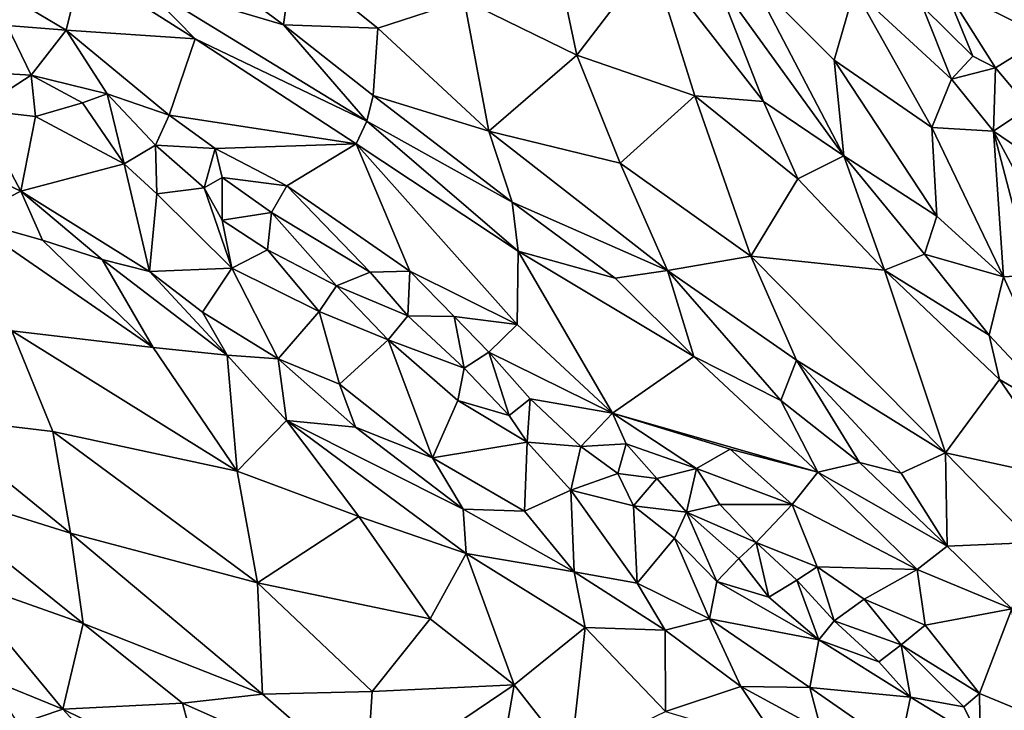
# Model space of a CAD drawing. Extents: x -2.91 to 2.87, y -2.87 to 2.91.
# Drawn here: x -0.48 to 0.2, y -0.36 to 0.12 of the extents above; entities that cross this region are included whole.
import ezdxf

# ---------------------------------------------------------------- set-up
doc = ezdxf.new("R2010")
doc.units = 0

msp = doc.modelspace()

# ---------------------------------------------------------------- linework, layer by layer
for points in [[(0.33609, -1.1627, -5.90336), (-1.93155, -0.34957, -5.90336), (-2.38511, 1.40933, -5.90336)], [(0.79338, 1.18372, -5.90336), (0.33609, -1.1627, -5.90336), (-2.38511, 1.40933, -5.90336)], [(-0.38937, 0.18242, 4.64677), (-0.3937, 0.14172, 4.62192), (-0.29528, 0.11235, 4.6032)], [(-0.2893, 0.15721, 4.62203), (-0.38937, 0.18242, 4.64677), (-0.29528, 0.11235, 4.6032)], [(-0.10978, 0.16522, 4.57508), (-0.17151, 0.12928, 4.58426), (-0.09432, 0.09174, 4.54584)], [(-0.04301, 0.15855, 4.54503), (-0.10978, 0.16522, 4.57508), (-0.09432, 0.09174, 4.54584)], [(-0.23066, 0.11006, 4.59145), (-0.2893, 0.15721, 4.62203), (-0.29528, 0.11235, 4.6032)], [(-0.17151, 0.12928, 4.58426), (-0.2893, 0.15721, 4.62203), (-0.23066, 0.11006, 4.59145)], [(-0.01325, 0.06376, 4.50745), (-0.04301, 0.15855, 4.54503), (-0.09432, 0.09174, 4.54584)], [(0.00043, 0.14506, 4.51885), (-0.04301, 0.15855, 4.54503), (0.03364, 0.05994, 4.48423)], [(0.03364, 0.05994, 4.48423), (-0.04301, 0.15855, 4.54503), (-0.01325, 0.06376, 4.50745)], [(-0.43335, 0.15215, 4.62534), (-0.51222, 0.14926, 4.60067), (-0.44411, 0.10873, 4.57696)], [(-0.51222, 0.14926, 4.60067), (-0.4847, 0.11193, 4.5752), (-0.44411, 0.10873, 4.57696)], [(-0.43335, 0.15215, 4.62534), (-0.44411, 0.10873, 4.57696), (-0.35578, 0.10275, 4.59144)], [(-0.3937, 0.14172, 4.62192), (-0.43335, 0.15215, 4.62534), (-0.35578, 0.10275, 4.59144)], [(0.20964, 0.14929, 4.4126), (0.15784, 0.13853, 4.39203), (0.2269, 0.10428, 4.3876)], [(-0.3937, 0.14172, 4.62192), (-0.35578, 0.10275, 4.59144), (-0.23822, 0.04642, 4.55607)], [(-0.3937, 0.14172, 4.62192), (-0.23822, 0.04642, 4.55607), (-0.29528, 0.11235, 4.6032)], [(0.02405, 0.14641, 4.50174), (0.00043, 0.14506, 4.51885), (0.08874, 0.02256, 4.44508)], [(0.08874, 0.02256, 4.44508), (0.00043, 0.14506, 4.51885), (0.03364, 0.05994, 4.48423)], [(0.02405, 0.14641, 4.50174), (0.08874, 0.02256, 4.44508), (0.08205, 0.08824, 4.45131)], [(0.08205, 0.08824, 4.45131), (0.09617, 0.13676, 4.43228), (0.02405, 0.14641, 4.50174)], [(0.09617, 0.13676, 4.43228), (0.08205, 0.08824, 4.45131), (0.14915, 0.04205, 4.39419)], [(0.16244, 0.07515, 4.37886), (0.09617, 0.13676, 4.43228), (0.14915, 0.04205, 4.39419)], [(0.16244, 0.07515, 4.37886), (0.14272, 0.125, 4.39019), (0.09617, 0.13676, 4.43228)], [(0.15784, 0.13853, 4.39203), (0.14272, 0.125, 4.39019), (0.17714, 0.09105, 4.37146)], [(0.15784, 0.13853, 4.39203), (0.17714, 0.09105, 4.37146), (0.19269, 0.08298, 4.36538)], [(0.15784, 0.13853, 4.39203), (0.19269, 0.08298, 4.36538), (0.2269, 0.10428, 4.3876)], [(-0.17151, 0.12928, 4.58426), (-0.23066, 0.11006, 4.59145), (-0.15459, 0.03957, 4.5425)], [(-0.09432, 0.09174, 4.54584), (-0.17151, 0.12928, 4.58426), (-0.15459, 0.03957, 4.5425)], [(0.17714, 0.09105, 4.37146), (0.14272, 0.125, 4.39019), (0.16244, 0.07515, 4.37886)], [(-0.46817, 0.07791, 4.55473), (-0.4847, 0.11193, 4.5752), (-0.5077, 0.08032, 4.56897)], [(-0.4847, 0.11193, 4.5752), (-0.46817, 0.07791, 4.55473), (-0.44411, 0.10873, 4.57696)], [(-0.44411, 0.10873, 4.57696), (-0.46817, 0.07791, 4.55473), (-0.4161, 0.06503, 4.53434)], [(-0.44411, 0.10873, 4.57696), (-0.4161, 0.06503, 4.53434), (-0.37354, 0.0504, 4.5234)], [(-0.35578, 0.10275, 4.59144), (-0.44411, 0.10873, 4.57696), (-0.37354, 0.0504, 4.5234)], [(-0.29528, 0.11235, 4.6032), (-0.23822, 0.04642, 4.55607), (-0.23378, 0.06391, 4.56829)], [(-0.23066, 0.11006, 4.59145), (-0.29528, 0.11235, 4.6032), (-0.23378, 0.06391, 4.56829)], [(-0.23066, 0.11006, 4.59145), (-0.23378, 0.06391, 4.56829), (-0.15459, 0.03957, 4.5425)], [(-0.24549, 0.0309, 4.54026), (-0.35578, 0.10275, 4.59144), (-0.37354, 0.0504, 4.5234)], [(-0.23822, 0.04642, 4.55607), (-0.35578, 0.10275, 4.59144), (-0.24549, 0.0309, 4.54026)], [(0.2269, 0.10428, 4.3876), (0.19269, 0.08298, 4.36538), (0.21563, 0.05574, 4.3468)], [(-0.09432, 0.09174, 4.54584), (-0.15459, 0.03957, 4.5425), (-0.0646, 0.01753, 4.50955)], [(-0.01325, 0.06376, 4.50745), (-0.09432, 0.09174, 4.54584), (-0.0646, 0.01753, 4.50955)], [(0.15256, -0.01884, 4.39509), (0.08205, 0.08824, 4.45131), (0.08874, 0.02256, 4.44508)], [(0.15256, -0.01884, 4.39509), (0.14915, 0.04205, 4.39419), (0.08205, 0.08824, 4.45131)], [(0.19269, 0.08298, 4.36538), (0.17714, 0.09105, 4.37146), (0.16244, 0.07515, 4.37886)], [(0.19269, 0.08298, 4.36538), (0.16244, 0.07515, 4.37886), (0.19127, 0.03948, 4.3445)], [(0.19269, 0.08298, 4.36538), (0.19127, 0.03948, 4.3445), (0.21563, 0.05574, 4.3468)], [(-0.46817, 0.07791, 4.55473), (-0.5077, 0.08032, 4.56897), (-0.50495, 0.05413, 4.57109)], [(-0.46529, 0.04957, 4.54766), (-0.46817, 0.07791, 4.55473), (-0.50495, 0.05413, 4.57109)], [(-0.46817, 0.07791, 4.55473), (-0.46529, 0.04957, 4.54766), (-0.43295, 0.05889, 4.53409)], [(-0.4161, 0.06503, 4.53434), (-0.46817, 0.07791, 4.55473), (-0.43295, 0.05889, 4.53409)], [(0.19127, 0.03948, 4.3445), (0.16244, 0.07515, 4.37886), (0.14915, 0.04205, 4.39419)], [(-0.4161, 0.06503, 4.53434), (-0.43295, 0.05889, 4.53409), (-0.40439, 0.01723, 4.5174)], [(-0.38303, 0.03003, 4.50766), (-0.4161, 0.06503, 4.53434), (-0.40439, 0.01723, 4.5174)], [(-0.37354, 0.0504, 4.5234), (-0.4161, 0.06503, 4.53434), (-0.38303, 0.03003, 4.50766)], [(-0.23378, 0.06391, 4.56829), (-0.23822, 0.04642, 4.55607), (-0.13861, -0.00924, 4.51232)], [(-0.15459, 0.03957, 4.5425), (-0.23378, 0.06391, 4.56829), (-0.13861, -0.00924, 4.51232)], [(0.02502, -0.04618, 4.45266), (-0.01325, 0.06376, 4.50745), (-0.0646, 0.01753, 4.50955)], [(0.03364, 0.05994, 4.48423), (-0.01325, 0.06376, 4.50745), (0.05721, 0.00675, 4.45888)], [(0.05721, 0.00675, 4.45888), (-0.01325, 0.06376, 4.50745), (0.02502, -0.04618, 4.45266)], [(-0.4752, -0.00164, 4.56784), (-0.50495, 0.05413, 4.57109), (-0.53759, 0.02785, 4.59385)], [(-0.4752, -0.00164, 4.56784), (-0.46529, 0.04957, 4.54766), (-0.50495, 0.05413, 4.57109)], [(-0.40439, 0.01723, 4.5174), (-0.43295, 0.05889, 4.53409), (-0.46529, 0.04957, 4.54766)], [(0.08874, 0.02256, 4.44508), (0.03364, 0.05994, 4.48423), (0.05721, 0.00675, 4.45888)], [(0.21563, 0.05574, 4.3468), (0.19127, 0.03948, 4.3445), (0.2184, 0.0209, 4.33137)], [(-0.4752, -0.00164, 4.56784), (-0.40439, 0.01723, 4.5174), (-0.46529, 0.04957, 4.54766)], [(-0.37354, 0.0504, 4.5234), (-0.38303, 0.03003, 4.50766), (-0.34198, 0.02758, 4.50491)], [(-0.34198, 0.02758, 4.50491), (-0.24549, 0.0309, 4.54026), (-0.37354, 0.0504, 4.5234)], [(-0.23822, 0.04642, 4.55607), (-0.24549, 0.0309, 4.54026), (-0.1344, -0.04279, 4.48478)], [(-0.13861, -0.00924, 4.51232), (-0.23822, 0.04642, 4.55607), (-0.1344, -0.04279, 4.48478)], [(0.14915, 0.04205, 4.39419), (0.15256, -0.01884, 4.39509), (0.19814, -0.06037, 4.35717)], [(0.19127, 0.03948, 4.3445), (0.14915, 0.04205, 4.39419), (0.19814, -0.06037, 4.35717)], [(-0.03214, -0.05597, 4.46649), (-0.15459, 0.03957, 4.5425), (-0.13861, -0.00924, 4.51232)], [(-0.0646, 0.01753, 4.50955), (-0.15459, 0.03957, 4.5425), (-0.03214, -0.05597, 4.46649)], [(0.2184, 0.0209, 4.33137), (0.19127, 0.03948, 4.3445), (0.21463, -0.00396, 4.33155)], [(0.19814, -0.06037, 4.35717), (0.21714, -0.05926, 4.3386), (0.19127, 0.03948, 4.3445)], [(0.21714, -0.05926, 4.3386), (0.21463, -0.00396, 4.33155), (0.19127, 0.03948, 4.3445)], [(-0.53759, 0.02785, 4.59385), (-0.51218, -0.0205, 4.57901), (-0.4752, -0.00164, 4.56784)], [(-0.38303, 0.03003, 4.50766), (-0.40439, 0.01723, 4.5174), (-0.382, -0.00346, 4.50708)], [(-0.34198, 0.02758, 4.50491), (-0.38303, 0.03003, 4.50766), (-0.34959, 0.00064, 4.48998)], [(-0.34959, 0.00064, 4.48998), (-0.38303, 0.03003, 4.50766), (-0.382, -0.00346, 4.50708)], [(-0.34198, 0.02758, 4.50491), (-0.34959, 0.00064, 4.48998), (-0.33732, 0.0077, 4.48893)], [(-0.24549, 0.0309, 4.54026), (-0.34198, 0.02758, 4.50491), (-0.29294, 0.00204, 4.49392)], [(-0.29294, 0.00204, 4.49392), (-0.34198, 0.02758, 4.50491), (-0.33732, 0.0077, 4.48893)], [(-0.24549, 0.0309, 4.54026), (-0.29294, 0.00204, 4.49392), (-0.20858, -0.0565, 4.45627)], [(-0.13521, -0.09298, 4.43601), (-0.24549, 0.0309, 4.54026), (-0.20858, -0.0565, 4.45627)], [(-0.1344, -0.04279, 4.48478), (-0.24549, 0.0309, 4.54026), (-0.13521, -0.09298, 4.43601)], [(0.08874, 0.02256, 4.44508), (0.05721, 0.00675, 4.45888), (0.11661, -0.05572, 4.41188)], [(0.08874, 0.02256, 4.44508), (0.14399, -0.04484, 4.39964), (0.15256, -0.01884, 4.39509)], [(0.14399, -0.04484, 4.39964), (0.08874, 0.02256, 4.44508), (0.11661, -0.05572, 4.41188)], [(-0.40439, 0.01723, 4.5174), (-0.4752, -0.00164, 4.56784), (-0.38709, -0.05663, 4.52961)], [(-0.40439, 0.01723, 4.5174), (-0.38709, -0.05663, 4.52961), (-0.382, -0.00346, 4.50708)], [(-0.0646, 0.01753, 4.50955), (-0.03214, -0.05597, 4.46649), (0.02502, -0.04618, 4.45266)], [(-0.33732, 0.0077, 4.48893), (-0.34959, 0.00064, 4.48998), (-0.33731, -0.02158, 4.49018)], [(-0.30335, -0.0162, 4.4796), (-0.33732, 0.0077, 4.48893), (-0.33731, -0.02158, 4.49018)], [(-0.29294, 0.00204, 4.49392), (-0.33732, 0.0077, 4.48893), (-0.30335, -0.0162, 4.4796)], [(0.05721, 0.00675, 4.45888), (0.02502, -0.04618, 4.45266), (0.11661, -0.05572, 4.41188)], [(-0.33065, -0.05435, 4.49415), (-0.34959, 0.00064, 4.48998), (-0.382, -0.00346, 4.50708)], [(-0.33065, -0.05435, 4.49415), (-0.33731, -0.02158, 4.49018), (-0.34959, 0.00064, 4.48998)], [(-0.29294, 0.00204, 4.49392), (-0.30335, -0.0162, 4.4796), (-0.23583, -0.05724, 4.45048)], [(-0.20858, -0.0565, 4.45627), (-0.29294, 0.00204, 4.49392), (-0.23583, -0.05724, 4.45048)], [(-0.46035, -0.0352, 4.56137), (-0.4752, -0.00164, 4.56784), (-0.51218, -0.0205, 4.57901)], [(-0.38709, -0.05663, 4.52961), (-0.4752, -0.00164, 4.56784), (-0.41939, -0.0485, 4.54563)], [(-0.41939, -0.0485, 4.54563), (-0.4752, -0.00164, 4.56784), (-0.46035, -0.0352, 4.56137)], [(-0.382, -0.00346, 4.50708), (-0.38709, -0.05663, 4.52961), (-0.33065, -0.05435, 4.49415)], [(-0.13861, -0.00924, 4.51232), (-0.1344, -0.04279, 4.48478), (-0.06796, -0.06129, 4.46805)], [(-0.03214, -0.05597, 4.46649), (-0.13861, -0.00924, 4.51232), (-0.06796, -0.06129, 4.46805)], [(-0.30335, -0.0162, 4.4796), (-0.33731, -0.02158, 4.49018), (-0.30616, -0.04179, 4.47508)], [(-0.25886, -0.06657, 4.44952), (-0.30335, -0.0162, 4.4796), (-0.30616, -0.04179, 4.47508)], [(-0.30335, -0.0162, 4.4796), (-0.25886, -0.06657, 4.44952), (-0.23583, -0.05724, 4.45048)], [(0.15256, -0.01884, 4.39509), (0.14399, -0.04484, 4.39964), (0.19814, -0.06037, 4.35717)], [(-0.51218, -0.0205, 4.57901), (-0.48147, -0.09744, 4.54797), (-0.38455, -0.1089, 4.52339)], [(-0.38455, -0.1089, 4.52339), (-0.46035, -0.0352, 4.56137), (-0.51218, -0.0205, 4.57901)], [(-0.33731, -0.02158, 4.49018), (-0.33065, -0.05435, 4.49415), (-0.30616, -0.04179, 4.47508)], [(-0.41939, -0.0485, 4.54563), (-0.46035, -0.0352, 4.56137), (-0.38455, -0.1089, 4.52339)], [(-0.33065, -0.05435, 4.49415), (-0.27068, -0.08404, 4.45694), (-0.30616, -0.04179, 4.47508)], [(-0.25886, -0.06657, 4.44952), (-0.30616, -0.04179, 4.47508), (-0.27068, -0.08404, 4.45694)], [(-0.1344, -0.04279, 4.48478), (-0.13521, -0.09298, 4.43601), (-0.06979, -0.15395, 4.3874)], [(-0.06796, -0.06129, 4.46805), (-0.1344, -0.04279, 4.48478), (-0.01409, -0.11495, 4.42536)], [(-0.01409, -0.11495, 4.42536), (-0.1344, -0.04279, 4.48478), (-0.06979, -0.15395, 4.3874)], [(0.02502, -0.04618, 4.45266), (-0.03214, -0.05597, 4.46649), (0.05637, -0.11746, 4.41131)], [(0.02502, -0.04618, 4.45266), (0.05637, -0.11746, 4.41131), (0.15834, -0.18101, 4.34479)], [(0.11661, -0.05572, 4.41188), (0.02502, -0.04618, 4.45266), (0.15834, -0.18101, 4.34479)], [(0.14399, -0.04484, 4.39964), (0.11661, -0.05572, 4.41188), (0.18833, -0.10046, 4.36101)], [(0.19814, -0.06037, 4.35717), (0.14399, -0.04484, 4.39964), (0.18833, -0.10046, 4.36101)], [(-0.41939, -0.0485, 4.54563), (-0.38455, -0.1089, 4.52339), (-0.33385, -0.1142, 4.50686)], [(-0.33385, -0.1142, 4.50686), (-0.38709, -0.05663, 4.52961), (-0.41939, -0.0485, 4.54563)], [(-0.33065, -0.05435, 4.49415), (-0.38709, -0.05663, 4.52961), (-0.35079, -0.08455, 4.51573)], [(-0.33385, -0.1142, 4.50686), (-0.35079, -0.08455, 4.51573), (-0.38709, -0.05663, 4.52961)], [(-0.33065, -0.05435, 4.49415), (-0.35079, -0.08455, 4.51573), (-0.29884, -0.11652, 4.49001)], [(-0.27068, -0.08404, 4.45694), (-0.33065, -0.05435, 4.49415), (-0.29884, -0.11652, 4.49001)], [(-0.25886, -0.06657, 4.44952), (-0.20992, -0.08722, 4.43073), (-0.23583, -0.05724, 4.45048)], [(-0.20858, -0.0565, 4.45627), (-0.23583, -0.05724, 4.45048), (-0.20992, -0.08722, 4.43073)], [(-0.20858, -0.0565, 4.45627), (-0.20992, -0.08722, 4.43073), (-0.17824, -0.08749, 4.43135)], [(-0.13521, -0.09298, 4.43601), (-0.20858, -0.0565, 4.45627), (-0.17824, -0.08749, 4.43135)], [(-0.03214, -0.05597, 4.46649), (-0.06796, -0.06129, 4.46805), (-0.01409, -0.11495, 4.42536)], [(-0.03214, -0.05597, 4.46649), (-0.01409, -0.11495, 4.42536), (0.04567, -0.1453, 4.39867)], [(0.05637, -0.11746, 4.41131), (-0.03214, -0.05597, 4.46649), (0.04567, -0.1453, 4.39867)], [(0.19547, -0.13083, 4.34859), (0.11661, -0.05572, 4.41188), (0.15834, -0.18101, 4.34479)], [(0.18833, -0.10046, 4.36101), (0.11661, -0.05572, 4.41188), (0.19547, -0.13083, 4.34859)], [(0.18833, -0.10046, 4.36101), (0.24283, -0.15839, 4.31029), (0.19814, -0.06037, 4.35717)], [(0.19814, -0.06037, 4.35717), (0.24283, -0.15839, 4.31029), (0.21714, -0.05926, 4.3386)], [(-0.22342, -0.10348, 4.43298), (-0.25886, -0.06657, 4.44952), (-0.27068, -0.08404, 4.45694)], [(-0.25886, -0.06657, 4.44952), (-0.22342, -0.10348, 4.43298), (-0.20992, -0.08722, 4.43073)], [(-0.35079, -0.08455, 4.51573), (-0.33385, -0.1142, 4.50686), (-0.29884, -0.11652, 4.49001)], [(-0.2569, -0.134, 4.46607), (-0.27068, -0.08404, 4.45694), (-0.29884, -0.11652, 4.49001)], [(-0.2569, -0.134, 4.46607), (-0.22342, -0.10348, 4.43298), (-0.27068, -0.08404, 4.45694)], [(-0.22342, -0.10348, 4.43298), (-0.17132, -0.12307, 4.41228), (-0.20992, -0.08722, 4.43073)], [(-0.17824, -0.08749, 4.43135), (-0.20992, -0.08722, 4.43073), (-0.17132, -0.12307, 4.41228)], [(-0.15454, -0.11193, 4.41447), (-0.17824, -0.08749, 4.43135), (-0.17132, -0.12307, 4.41228)], [(-0.13521, -0.09298, 4.43601), (-0.17824, -0.08749, 4.43135), (-0.15454, -0.11193, 4.41447)], [(-0.13521, -0.09298, 4.43601), (-0.15454, -0.11193, 4.41447), (-0.06979, -0.15395, 4.3874)], [(-0.48147, -0.09744, 4.54797), (-0.53975, -0.15627, 4.52866), (-0.45323, -0.16647, 4.51216)], [(-0.48147, -0.09744, 4.54797), (-0.45323, -0.16647, 4.51216), (-0.32699, -0.19363, 4.47792)], [(-0.38455, -0.1089, 4.52339), (-0.48147, -0.09744, 4.54797), (-0.32699, -0.19363, 4.47792)], [(0.18833, -0.10046, 4.36101), (0.19547, -0.13083, 4.34859), (0.24283, -0.15839, 4.31029)], [(-0.2569, -0.134, 4.46607), (-0.19311, -0.1844, 4.43765), (-0.22342, -0.10348, 4.43298)], [(-0.1757, -0.14519, 4.4163), (-0.22342, -0.10348, 4.43298), (-0.19311, -0.1844, 4.43765)], [(-0.22342, -0.10348, 4.43298), (-0.1757, -0.14519, 4.4163), (-0.17132, -0.12307, 4.41228)], [(-0.32699, -0.19363, 4.47792), (-0.33385, -0.1142, 4.50686), (-0.38455, -0.1089, 4.52339)], [(-0.32699, -0.19363, 4.47792), (-0.2932, -0.15879, 4.48305), (-0.33385, -0.1142, 4.50686)], [(-0.29884, -0.11652, 4.49001), (-0.33385, -0.1142, 4.50686), (-0.2932, -0.15879, 4.48305)], [(-0.15454, -0.11193, 4.41447), (-0.17132, -0.12307, 4.41228), (-0.14066, -0.15542, 4.39347)], [(-0.15454, -0.11193, 4.41447), (-0.1263, -0.14411, 4.39017), (-0.06979, -0.15395, 4.3874)], [(-0.1263, -0.14411, 4.39017), (-0.15454, -0.11193, 4.41447), (-0.14066, -0.15542, 4.39347)], [(-0.2569, -0.134, 4.46607), (-0.29884, -0.11652, 4.49001), (-0.24598, -0.16344, 4.46382)], [(-0.24598, -0.16344, 4.46382), (-0.29884, -0.11652, 4.49001), (-0.2932, -0.15879, 4.48305)], [(0.07089, -0.19442, 4.36037), (-0.01409, -0.11495, 4.42536), (-0.06979, -0.15395, 4.3874)], [(0.04567, -0.1453, 4.39867), (-0.01409, -0.11495, 4.42536), (0.07089, -0.19442, 4.36037)], [(0.05637, -0.11746, 4.41131), (0.04567, -0.1453, 4.39867), (0.09955, -0.18772, 4.3616)], [(0.12809, -0.19506, 4.34969), (0.05637, -0.11746, 4.41131), (0.09955, -0.18772, 4.3616)], [(0.15834, -0.18101, 4.34479), (0.05637, -0.11746, 4.41131), (0.12809, -0.19506, 4.34969)], [(-0.14066, -0.15542, 4.39347), (-0.17132, -0.12307, 4.41228), (-0.1757, -0.14519, 4.4163)], [(-0.2569, -0.134, 4.46607), (-0.24598, -0.16344, 4.46382), (-0.19311, -0.1844, 4.43765)], [(0.19547, -0.13083, 4.34859), (0.15834, -0.18101, 4.34479), (0.24252, -0.19942, 4.29716)], [(0.19547, -0.13083, 4.34859), (0.24252, -0.19942, 4.29716), (0.24283, -0.15839, 4.31029)], [(-0.19311, -0.1844, 4.43765), (-0.12825, -0.17383, 4.38889), (-0.1757, -0.14519, 4.4163)], [(-0.12825, -0.17383, 4.38889), (-0.14066, -0.15542, 4.39347), (-0.1757, -0.14519, 4.4163)], [(-0.1263, -0.14411, 4.39017), (-0.14066, -0.15542, 4.39347), (-0.12825, -0.17383, 4.38889)], [(-0.09147, -0.17679, 4.3717), (-0.1263, -0.14411, 4.39017), (-0.12825, -0.17383, 4.38889)], [(-0.06979, -0.15395, 4.3874), (-0.1263, -0.14411, 4.39017), (-0.09147, -0.17679, 4.3717)], [(0.04567, -0.1453, 4.39867), (0.07089, -0.19442, 4.36037), (0.09955, -0.18772, 4.3616)], [(-0.0604, -0.17492, 4.36513), (-0.06979, -0.15395, 4.3874), (-0.09147, -0.17679, 4.3717)], [(-0.06979, -0.15395, 4.3874), (-0.0604, -0.17492, 4.36513), (-0.01212, -0.19184, 4.34846)], [(0.01088, -0.1786, 4.36894), (-0.06979, -0.15395, 4.3874), (-0.01212, -0.19184, 4.34846)], [(0.07089, -0.19442, 4.36037), (-0.06979, -0.15395, 4.3874), (0.01088, -0.1786, 4.36894)], [(-0.53975, -0.15627, 4.52866), (-0.55318, -0.20129, 4.50435), (-0.44113, -0.23614, 4.47299)], [(-0.53975, -0.15627, 4.52866), (-0.44113, -0.23614, 4.47299), (-0.45323, -0.16647, 4.51216)], [(-0.2932, -0.15879, 4.48305), (-0.32699, -0.19363, 4.47792), (-0.2435, -0.22477, 4.44575)], [(-0.2932, -0.15879, 4.48305), (-0.2435, -0.22477, 4.44575), (-0.17009, -0.2501, 4.4165)], [(-0.17214, -0.21969, 4.42503), (-0.24598, -0.16344, 4.46382), (-0.2932, -0.15879, 4.48305)], [(-0.17214, -0.21969, 4.42503), (-0.2932, -0.15879, 4.48305), (-0.17009, -0.2501, 4.4165)], [(-0.45323, -0.16647, 4.51216), (-0.44113, -0.23614, 4.47299), (-0.31303, -0.27013, 4.43686)], [(-0.32699, -0.19363, 4.47792), (-0.45323, -0.16647, 4.51216), (-0.31303, -0.27013, 4.43686)], [(-0.24598, -0.16344, 4.46382), (-0.17214, -0.21969, 4.42503), (-0.19311, -0.1844, 4.43765)], [(-0.19311, -0.1844, 4.43765), (-0.13017, -0.22097, 4.40281), (-0.12825, -0.17383, 4.38889)], [(-0.09827, -0.20671, 4.37802), (-0.12825, -0.17383, 4.38889), (-0.13017, -0.22097, 4.40281)], [(-0.09147, -0.17679, 4.3717), (-0.12825, -0.17383, 4.38889), (-0.09827, -0.20671, 4.37802)], [(-0.0604, -0.17492, 4.36513), (-0.09147, -0.17679, 4.3717), (-0.06608, -0.19532, 4.35434)], [(-0.0604, -0.17492, 4.36513), (-0.06608, -0.19532, 4.35434), (-0.0395, -0.19877, 4.34065)], [(-0.01212, -0.19184, 4.34846), (-0.0604, -0.17492, 4.36513), (-0.0395, -0.19877, 4.34065)], [(-0.09827, -0.20671, 4.37802), (-0.06608, -0.19532, 4.35434), (-0.09147, -0.17679, 4.3717)], [(0.01088, -0.1786, 4.36894), (-0.01212, -0.19184, 4.34846), (0.05327, -0.21648, 4.33833)], [(0.07089, -0.19442, 4.36037), (0.01088, -0.1786, 4.36894), (0.05327, -0.21648, 4.33833)], [(0.15834, -0.18101, 4.34479), (0.12809, -0.19506, 4.34969), (0.15966, -0.2452, 4.30845)], [(0.2182, -0.24267, 4.28994), (0.15834, -0.18101, 4.34479), (0.15966, -0.2452, 4.30845)], [(0.24252, -0.19942, 4.29716), (0.15834, -0.18101, 4.34479), (0.2182, -0.24267, 4.28994)], [(-0.13017, -0.22097, 4.40281), (-0.19311, -0.1844, 4.43765), (-0.17214, -0.21969, 4.42503)], [(0.09955, -0.18772, 4.3616), (0.07089, -0.19442, 4.36037), (0.15966, -0.2452, 4.30845)], [(0.12809, -0.19506, 4.34969), (0.09955, -0.18772, 4.3616), (0.15966, -0.2452, 4.30845)], [(-0.32699, -0.19363, 4.47792), (-0.31303, -0.27013, 4.43686), (-0.2435, -0.22477, 4.44575)], [(-0.09827, -0.20671, 4.37802), (-0.05539, -0.21737, 4.346), (-0.06608, -0.19532, 4.35434)], [(-0.0395, -0.19877, 4.34065), (-0.06608, -0.19532, 4.35434), (-0.05539, -0.21737, 4.346)], [(-0.01212, -0.19184, 4.34846), (-0.0395, -0.19877, 4.34065), (-0.01914, -0.22174, 4.33047)], [(0.00376, -0.21655, 4.33033), (-0.01212, -0.19184, 4.34846), (-0.01914, -0.22174, 4.33047)], [(0.05327, -0.21648, 4.33833), (-0.01212, -0.19184, 4.34846), (0.00376, -0.21655, 4.33033)], [(0.07089, -0.19442, 4.36037), (0.05327, -0.21648, 4.33833), (0.13901, -0.26116, 4.29549)], [(0.15966, -0.2452, 4.30845), (0.07089, -0.19442, 4.36037), (0.13901, -0.26116, 4.29549)], [(-0.55318, -0.20129, 4.50435), (-0.52108, -0.26677, 4.45944), (-0.43255, -0.29805, 4.43391)], [(-0.44113, -0.23614, 4.47299), (-0.55318, -0.20129, 4.50435), (-0.43255, -0.29805, 4.43391)], [(-0.05539, -0.21737, 4.346), (-0.01914, -0.22174, 4.33047), (-0.0395, -0.19877, 4.34065)], [(-0.09827, -0.20671, 4.37802), (-0.13017, -0.22097, 4.40281), (-0.09607, -0.26262, 4.38695)], [(-0.05287, -0.27054, 4.36229), (-0.05539, -0.21737, 4.346), (-0.09827, -0.20671, 4.37802)], [(-0.09607, -0.26262, 4.38695), (-0.05287, -0.27054, 4.36229), (-0.09827, -0.20671, 4.37802)], [(-0.09607, -0.26262, 4.38695), (-0.17214, -0.21969, 4.42503), (-0.17009, -0.2501, 4.4165)], [(-0.13017, -0.22097, 4.40281), (-0.17214, -0.21969, 4.42503), (-0.09607, -0.26262, 4.38695)], [(-0.02734, -0.23958, 4.33388), (-0.05539, -0.21737, 4.346), (-0.05287, -0.27054, 4.36229)], [(-0.05539, -0.21737, 4.346), (-0.02734, -0.23958, 4.33388), (-0.01914, -0.22174, 4.33047)], [(-0.01914, -0.22174, 4.33047), (-0.02734, -0.23958, 4.33388), (0.00167, -0.26928, 4.32266)], [(-0.01914, -0.22174, 4.33047), (0.02879, -0.24259, 4.31293), (0.00376, -0.21655, 4.33033)], [(0.01679, -0.25348, 4.31215), (-0.01914, -0.22174, 4.33047), (0.00167, -0.26928, 4.32266)], [(-0.01914, -0.22174, 4.33047), (0.01679, -0.25348, 4.31215), (0.02879, -0.24259, 4.31293)], [(0.05327, -0.21648, 4.33833), (0.00376, -0.21655, 4.33033), (0.02879, -0.24259, 4.31293)], [(0.05327, -0.21648, 4.33833), (0.02879, -0.24259, 4.31293), (0.07041, -0.25915, 4.29519)], [(0.05327, -0.21648, 4.33833), (0.07041, -0.25915, 4.29519), (0.13901, -0.26116, 4.29549)], [(-0.2435, -0.22477, 4.44575), (-0.31303, -0.27013, 4.43686), (-0.19466, -0.29494, 4.40357)], [(-0.17009, -0.2501, 4.4165), (-0.2435, -0.22477, 4.44575), (-0.19466, -0.29494, 4.40357)], [(-0.44113, -0.23614, 4.47299), (-0.43255, -0.29805, 4.43391), (-0.30972, -0.34661, 4.39203)], [(-0.31303, -0.27013, 4.43686), (-0.44113, -0.23614, 4.47299), (-0.30972, -0.34661, 4.39203)], [(-0.00338, -0.29496, 4.33332), (-0.02734, -0.23958, 4.33388), (-0.05287, -0.27054, 4.36229)], [(-0.00338, -0.29496, 4.33332), (0.00167, -0.26928, 4.32266), (-0.02734, -0.23958, 4.33388)], [(0.02879, -0.24259, 4.31293), (0.01679, -0.25348, 4.31215), (0.03744, -0.28013, 4.29983)], [(0.05654, -0.26836, 4.2919), (0.02879, -0.24259, 4.31293), (0.03744, -0.28013, 4.29983)], [(0.07041, -0.25915, 4.29519), (0.02879, -0.24259, 4.31293), (0.05654, -0.26836, 4.2919)], [(0.2182, -0.24267, 4.28994), (0.15966, -0.2452, 4.30845), (0.20391, -0.28798, 4.26649)], [(0.15966, -0.2452, 4.30845), (0.13901, -0.26116, 4.29549), (0.20391, -0.28798, 4.26649)], [(-0.17009, -0.2501, 4.4165), (-0.19466, -0.29494, 4.40357), (-0.13711, -0.34026, 4.36956)], [(-0.09607, -0.26262, 4.38695), (-0.17009, -0.2501, 4.4165), (-0.08852, -0.30078, 4.37412)], [(-0.08852, -0.30078, 4.37412), (-0.17009, -0.2501, 4.4165), (-0.13711, -0.34026, 4.36956)], [(0.03744, -0.28013, 4.29983), (0.01679, -0.25348, 4.31215), (0.00167, -0.26928, 4.32266)], [(-0.03366, -0.30267, 4.35223), (-0.09607, -0.26262, 4.38695), (-0.08852, -0.30078, 4.37412)], [(-0.05287, -0.27054, 4.36229), (-0.09607, -0.26262, 4.38695), (-0.03366, -0.30267, 4.35223)], [(0.08218, -0.29618, 4.27361), (0.07041, -0.25915, 4.29519), (0.05654, -0.26836, 4.2919)], [(0.08218, -0.29618, 4.27361), (0.10264, -0.28146, 4.27327), (0.07041, -0.25915, 4.29519)], [(0.10264, -0.28146, 4.27327), (0.13901, -0.26116, 4.29549), (0.07041, -0.25915, 4.29519)], [(0.13901, -0.26116, 4.29549), (0.10264, -0.28146, 4.27327), (0.14445, -0.2993, 4.25613)], [(0.13901, -0.26116, 4.29549), (0.14445, -0.2993, 4.25613), (0.20391, -0.28798, 4.26649)], [(-0.52108, -0.26677, 4.45944), (-0.49804, -0.33577, 4.40417), (-0.44637, -0.35696, 4.39092)], [(-0.43255, -0.29805, 4.43391), (-0.52108, -0.26677, 4.45944), (-0.44637, -0.35696, 4.39092)], [(-0.00338, -0.29496, 4.33332), (0.07154, -0.30943, 4.28019), (0.00167, -0.26928, 4.32266)], [(0.03744, -0.28013, 4.29983), (0.00167, -0.26928, 4.32266), (0.07154, -0.30943, 4.28019)], [(0.05654, -0.26836, 4.2919), (0.03744, -0.28013, 4.29983), (0.07154, -0.30943, 4.28019)], [(0.08218, -0.29618, 4.27361), (0.05654, -0.26836, 4.2919), (0.07154, -0.30943, 4.28019)], [(-0.31303, -0.27013, 4.43686), (-0.30972, -0.34661, 4.39203), (-0.23458, -0.34475, 4.38346)], [(-0.19466, -0.29494, 4.40357), (-0.31303, -0.27013, 4.43686), (-0.23458, -0.34475, 4.38346)], [(-0.00338, -0.29496, 4.33332), (-0.05287, -0.27054, 4.36229), (-0.03366, -0.30267, 4.35223)], [(0.08218, -0.29618, 4.27361), (0.12794, -0.31285, 4.2489), (0.10264, -0.28146, 4.27327)], [(0.14445, -0.2993, 4.25613), (0.10264, -0.28146, 4.27327), (0.12794, -0.31285, 4.2489)], [(0.20391, -0.28798, 4.26649), (0.14445, -0.2993, 4.25613), (0.18162, -0.34604, 4.21536)], [(0.21331, -0.35907, 4.20125), (0.20391, -0.28798, 4.26649), (0.18162, -0.34604, 4.21536)], [(-0.19466, -0.29494, 4.40357), (-0.23458, -0.34475, 4.38346), (-0.13711, -0.34026, 4.36956)], [(-0.00338, -0.29496, 4.33332), (-0.03366, -0.30267, 4.35223), (0.01826, -0.34139, 4.32159)], [(0.06554, -0.34191, 4.29234), (-0.00338, -0.29496, 4.33332), (0.01826, -0.34139, 4.32159)], [(-0.00338, -0.29496, 4.33332), (0.06554, -0.34191, 4.29234), (0.07154, -0.30943, 4.28019)], [(0.07154, -0.30943, 4.28019), (0.11274, -0.32436, 4.25266), (0.08218, -0.29618, 4.27361)], [(0.08218, -0.29618, 4.27361), (0.11274, -0.32436, 4.25266), (0.12794, -0.31285, 4.2489)], [(-0.43255, -0.29805, 4.43391), (-0.44637, -0.35696, 4.39092), (-0.36442, -0.35286, 4.39272)], [(-0.30972, -0.34661, 4.39203), (-0.43255, -0.29805, 4.43391), (-0.36442, -0.35286, 4.39272)], [(-0.13711, -0.34026, 4.36956), (-0.09826, -0.38985, 4.33155), (-0.08852, -0.30078, 4.37412)], [(-0.08852, -0.30078, 4.37412), (-0.09826, -0.38985, 4.33155), (-0.03346, -0.35838, 4.33339)], [(-0.03346, -0.35838, 4.33339), (-0.03366, -0.30267, 4.35223), (-0.08852, -0.30078, 4.37412)], [(-0.03346, -0.35838, 4.33339), (0.01826, -0.34139, 4.32159), (-0.03366, -0.30267, 4.35223)], [(0.18162, -0.34604, 4.21536), (0.14445, -0.2993, 4.25613), (0.12794, -0.31285, 4.2489)], [(0.06554, -0.34191, 4.29234), (0.13447, -0.3486, 4.23845), (0.07154, -0.30943, 4.28019)], [(0.07154, -0.30943, 4.28019), (0.13447, -0.3486, 4.23845), (0.11274, -0.32436, 4.25266)], [(0.12794, -0.31285, 4.2489), (0.11274, -0.32436, 4.25266), (0.13447, -0.3486, 4.23845)], [(0.13447, -0.3486, 4.23845), (0.17103, -0.35531, 4.21556), (0.12794, -0.31285, 4.2489)], [(0.18162, -0.34604, 4.21536), (0.12794, -0.31285, 4.2489), (0.17103, -0.35531, 4.21556)], [(-0.44637, -0.35696, 4.39092), (-0.49804, -0.33577, 4.40417), (-0.47683, -0.36709, 4.37563)], [(-0.23458, -0.34475, 4.38346), (-0.23865, -0.40867, 4.34492), (-0.13711, -0.34026, 4.36956)], [(-0.23865, -0.40867, 4.34492), (-0.15077, -0.41905, 4.3258), (-0.13711, -0.34026, 4.36956)], [(-0.09826, -0.38985, 4.33155), (-0.13711, -0.34026, 4.36956), (-0.15077, -0.41905, 4.3258)], [(0.01826, -0.34139, 4.32159), (-0.03346, -0.35838, 4.33339), (0.04526, -0.38205, 4.29751)], [(0.01826, -0.34139, 4.32159), (0.04526, -0.38205, 4.29751), (0.07332, -0.3712, 4.28826)], [(0.06554, -0.34191, 4.29234), (0.01826, -0.34139, 4.32159), (0.07332, -0.3712, 4.28826)], [(0.06554, -0.34191, 4.29234), (0.07332, -0.3712, 4.28826), (0.12696, -0.38466, 4.25306)], [(0.13447, -0.3486, 4.23845), (0.06554, -0.34191, 4.29234), (0.12696, -0.38466, 4.25306)], [(0.33609, -1.1627, -5.90336), (-1.52265, -1.54661, -5.90337), (-1.93155, -0.34957, -5.90336)], [(-0.30972, -0.34661, 4.39203), (-0.36442, -0.35286, 4.39272), (-0.23865, -0.40867, 4.34492)], [(-0.30972, -0.34661, 4.39203), (-0.23865, -0.40867, 4.34492), (-0.23458, -0.34475, 4.38346)], [(0.18224, -0.37781, 4.20673), (0.13447, -0.3486, 4.23845), (0.12696, -0.38466, 4.25306)], [(0.13447, -0.3486, 4.23845), (0.18224, -0.37781, 4.20673), (0.17103, -0.35531, 4.21556)], [(0.18224, -0.37781, 4.20673), (0.18162, -0.34604, 4.21536), (0.17103, -0.35531, 4.21556)], [(0.18224, -0.37781, 4.20673), (0.21331, -0.35907, 4.20125), (0.18162, -0.34604, 4.21536)], [(-0.44637, -0.35696, 4.39092), (-0.47683, -0.36709, 4.37563), (-0.39813, -0.40992, 4.34504)], [(-0.36442, -0.35286, 4.39272), (-0.44637, -0.35696, 4.39092), (-0.35069, -0.40397, 4.35381)], [(-0.35069, -0.40397, 4.35381), (-0.44637, -0.35696, 4.39092), (-0.39813, -0.40992, 4.34504)], [(-0.36442, -0.35286, 4.39272), (-0.35069, -0.40397, 4.35381), (-0.23865, -0.40867, 4.34492)]]:
    msp.add_3dface(points)

doc.saveas('drawing.dxf')
